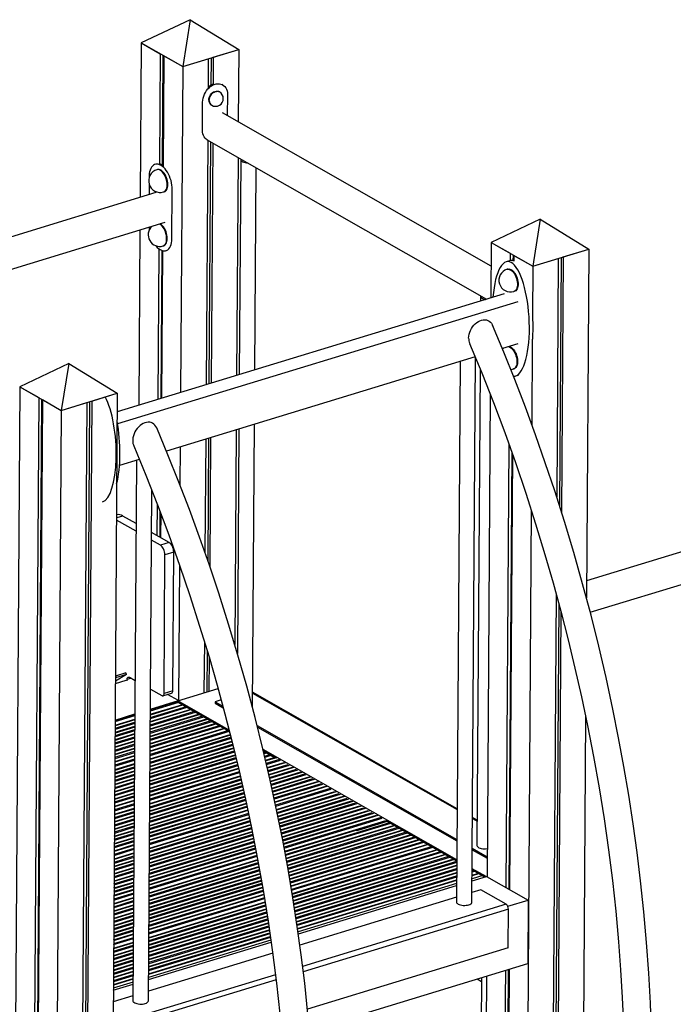
# Model space of a CAD drawing. Extents: x 645 to 24215, y 1090 to 12098.
# Drawn here: x 2880 to 3724, y 2876 to 4147 of the extents above; entities that cross this region are included whole.
import ezdxf

# ---------------------------------------------------------------- set-up
doc = ezdxf.new("R2010")
doc.units = 0
doc.header["$LTSCALE"] = 50
doc.layers.get('0').update_dxf_attribs({"linetype": 'CONTINUOUS'})

msp = doc.modelspace()

# ---------------------------------------------------------------- linework, layer by layer
at = {"color": 7, "linetype": 'CONTINUOUS', "ltscale": 50}
for p, q in [((3100.5, 4146.8), (3037.3, 4116.8)), ((3100.5, 4146.8), (3090.9, 4086.3)), ((3100.5, 4146.8), (3163.2, 4108.3)), ((3037.3, 4116.8), (3036, 3917.4)), ((3037.3, 4116.8), (3061.8, 4102.9)), ((3037.3, 4116.8), (3090.9, 4086.3)), ((3090.9, 4086.3), (3163.2, 4108.3)), ((3130.3, 4098.3), (3163.2, 4108.3)), ((3163.2, 4108.3), (3162.6, 4014.9)), ((3061.8, 4102.9), (3060.8, 3960)), ((3065.4, 4100.8), (3064.5, 3959.3)), ((3066.5, 4100.2), (3065.6, 3957.1)), ((3066.5, 4100.2), (3090.9, 4086.3)), ((3090.9, 4086.3), (3123.9, 4096.3)), ((3123.9, 4096.3), (3123.6, 4058.9)), ((3127.5, 4097.4), (3127.3, 4062.3)), ((3130.3, 4098.3), (3130.1, 4063.4)), ((3090.9, 4086.3), (3088.1, 3665.7)), ((3138.2, 4053.8), (3137.6, 4054.1)), ((3142.6, 4062.8), (3141.7, 4063.3)), ((3116.3, 4004.2), (3116.6, 4040.5)), ((3148.7, 4050.3), (3148.5, 4022.9)), ((3127.7, 4036.8), (3128.3, 4036.4)), ((3489.1, 3828.9), (3142.3, 4026.5)), ((3123.2, 3991.4), (3121.1, 3675.8)), ((3121.7, 3992.2), (3483.2, 3786.2)), ((3121.7, 3992.2), (3122.5, 3991.7)), ((3126.8, 3989.3), (3124.7, 3676.9)), ((3129.6, 3987.7), (3127.5, 3677.7)), ((3162.3, 3969.1), (3160.4, 3687.8)), ((3165.8, 3966.2), (3163.9, 3688.8)), ((3055.4, 3960.3), (3055.2, 3960.2)), ((3058.3, 3953.5), (3057.5, 3953.3)), ((3184, 3695), (3185.7, 3955.7)), ((3047.6, 3945.7), (3047.6, 3943.3)), ((3047.5, 3934.7), (3047.4, 3920.9)), ((3076.9, 3864.2), (3077.4, 3927.8)), ((3056.4, 3923.7), (2611.2, 3787.9)), ((3066.3, 3924.6), (3067.1, 3924.8)), ((3552.5, 3889.3), (3489.3, 3859.3)), ((3552.5, 3889.3), (3542.9, 3828.8)), ((3552.5, 3889.3), (3615.2, 3850.8)), ((2659, 3760.7), (3068.1, 3885.4)), ((3035.7, 3875.5), (3034.2, 3649.3)), ((3060.1, 3851.2), (3058.8, 3656.8)), ((3065.6, 3854.9), (3066.4, 3855.2)), ((3489.3, 3859.3), (3488.8, 3787.9)), ((3489.3, 3859.3), (3513.7, 3845.4)), ((3489.3, 3859.3), (3542.9, 3828.8)), ((3542.9, 3828.8), (3615.2, 3850.8)), ((3582.2, 3840.8), (3615.2, 3850.8)), ((3615.2, 3850.8), (3612.2, 3400.8)), ((3063.8, 3849.1), (3062.5, 3657.9)), ((3064.8, 3848.8), (3063.6, 3658.2)), ((3069.3, 3848.8), (3069.5, 3848.9)), ((3513.7, 3845.4), (3513.6, 3835.9)), ((3517.4, 3843.3), (3517.3, 3835.9)), ((3518.5, 3842.7), (3518.4, 3835.3)), ((3518.5, 3842.7), (3542.9, 3828.8)), ((3542.9, 3828.8), (3575.8, 3838.8)), ((3575.8, 3838.8), (3573.8, 3531.1)), ((3579.5, 3839.9), (3577.3, 3519.8)), ((3582.2, 3840.8), (3580, 3511.3)), ((3512.9, 3835.7), (3508.5, 3834.3)), ((3510.6, 3825.1), (3509.8, 3824.8)), ((3542.9, 3828.8), (3542.4, 3763.1)), ((3505.9, 3793.1), (3006.3, 3640.8)), ((3475.5, 3789.7), (3475.5, 3783.8)), ((3518.6, 3796.1), (3519.4, 3796.4)), ((3523.8, 3782.9), (3006.8, 3625.3)), ((3523.4, 3728.4), (3503.6, 3722.4)), ((3504.7, 3722.7), (3503.7, 3722)), ((3542.3, 3734.5), (3541.5, 3624.7)), ((3468.6, 3711.7), (3069.9, 3590.2)), ((3464.3, 3008.2), (3469, 3710.7)), ((2943.7, 3703.3), (2880.6, 3673.3)), ((2943.7, 3703.3), (2934.2, 3642.8)), ((2943.7, 3703.3), (3006.5, 3664.8)), ((3449, 3705.7), (3444.3, 3008.3)), ((3474.9, 3696.4), (3470.8, 3081.3)), ((3517.9, 3696.2), (3518.7, 3696.5)), ((3520.8, 3687.2), (3525.1, 3688.5)), ((2880.6, 3673.3), (2868.4, 1856.9)), ((2880.6, 3673.3), (2905, 3659.4)), ((2880.6, 3673.3), (2934.2, 3642.8)), ((2905, 3659.4), (2892.8, 1843)), ((2934.2, 3642.8), (3006.5, 3664.8)), ((2973.5, 3654.8), (3006.5, 3664.8)), ((3006.5, 3664.8), (2994.3, 1848.4)), ((3488, 3663.5), (3483.8, 3041.2)), ((2908.7, 3657.3), (2896.6, 1844.1)), ((2909.7, 3656.7), (2897.6, 1840.3)), ((2909.7, 3656.7), (2934.2, 3642.8)), ((2934.2, 3642.8), (2967.1, 3652.8)), ((2967.1, 3652.8), (2955, 1836.4)), ((2970.7, 3653.9), (2958.6, 1839.9)), ((2973.5, 3654.8), (2961.4, 1838.4)), ((2934.2, 3642.8), (2922, 1826.4)), ((3181.1, 3258.8), (3183.5, 3624.8)), ((3160, 3617.6), (3158.1, 3340.5)), ((3163.5, 3618.7), (3161.5, 3329.2)), ((3087.7, 3595.6), (3087.3, 3546.7)), ((3120.6, 3605.6), (3119.6, 3459.4)), ((3124.2, 3606.7), (3123.2, 3449.2)), ((3127, 3607.6), (3125.9, 3441.4)), ((3512, 3599), (3508.2, 3027.2)), ((3515.7, 3588.8), (3511.9, 3025.1)), ((3516.7, 3585.8), (3513, 3024.5)), ((3034.9, 3579.5), (3009.4, 3571.7)), ((3031.3, 3578.4), (3026.7, 2881)), ((3046.7, 2880.8), (3051, 3539.3)), ((3057.9, 3522), (3057.6, 3481.4)), ((3030.8, 3496.6), (3013.6, 3506.4)), ((3061.5, 3512.3), (3061.3, 3479.2)), ((3062.6, 3509.5), (3062.4, 3478.6)), ((3540.8, 3514.4), (3535.5, 2716.2)), ((3030.7, 3486.8), (3005.4, 3501.3)), ((3073.4, 3472.4), (3050.7, 3485.3)), ((3820.7, 3486.2), (3612.3, 3422.7)), ((3062.1, 3468.9), (3050.6, 3475.5)), ((3073.4, 3472.4), (3062.1, 3468.9)), ((3066.8, 3277.5), (3068, 3456.5)), ((3079.3, 3459.9), (3068, 3456.5)), ((3078.1, 3280.9), (3079.3, 3459.9)), ((3086.6, 3443.4), (3085.5, 3268.2)), ((3617.1, 3382.3), (3832.4, 3448)), ((3572.9, 3406.3), (3568.4, 2726.3)), ((3576.5, 3393.3), (3572, 2727.4)), ((3579.2, 3383.3), (3574.8, 2728.2)), ((3118.9, 3344.4), (3118.4, 3278.2)), ((3122.4, 3332.7), (3122.1, 3279.3)), ((3125.1, 3323.7), (3124.8, 3280.2)), ((3017.5, 3304), (3004, 3299.9)), ((3018.2, 3302.1), (3017.5, 3304)), ((3018.2, 3302.1), (3004, 3297.8)), ((3018.2, 3302.1), (3004, 3293.4)), ((3004, 3290.2), (3018.1, 3294.5)), ((3019.1, 3293.9), (3019.1, 3295.6)), ((3022.1, 3298.4), (3029.4, 3294.3)), ((3049.3, 3282.9), (3063.8, 3274.7)), ((3065.3, 3274.4), (3076.6, 3277.9)), ((3078.1, 3280.9), (3066.8, 3277.5)), ((3084.6, 3267.9), (3136.6, 3283.8)), ((3445.1, 3128.8), (3181.2, 3279.2)), ((3049.2, 3257.1), (3085.4, 3268.2)), ((3084.6, 3267), (3049.2, 3256.2)), ((3049.2, 3255.2), (3085.8, 3266.3)), ((3085.4, 3268.2), (3071.3, 3276.2)), ((3083.8, 3266.8), (3151.3, 3228.3)), ((3150.8, 3230.2), (3084.6, 3267.9)), ((3084.6, 3267), (3084.6, 3267.9)), ((3084.6, 3267), (3151.1, 3229.1)), ((3132.8, 3266.9), (3132.7, 3265.1)), ((3132.7, 3265.1), (3143.3, 3259.1)), ((3140.5, 3269.3), (3132.8, 3266.9)), ((3132.8, 3266.9), (3142.7, 3261.3)), ((3003.6, 3243.2), (3029.1, 3251)), ((3029.1, 3250.1), (3003.6, 3242.3)), ((3003.6, 3241.3), (3029.1, 3249.1)), ((3611.1, 3247.5), (3607.7, 2738.3)), ((3150.1, 3229.7), (3048.8, 3198.8)), ((3150.3, 3229.6), (3048.8, 3198.6)), ((3048.8, 3197.6), (3151.2, 3228.8)), ((3186.9, 3236.1), (3444.9, 3089.1)), ((3187.5, 3234), (3444.8, 3087.3)), ((3444.7, 3062.7), (3194.6, 3205.2)), ((3194.9, 3204.2), (3211.8, 3194.5)), ((3195, 3203.4), (3210.4, 3194.6)), ((3028.7, 3192.7), (3003.2, 3184.9)), ((3028.7, 3192.5), (3003.2, 3184.8)), ((3003.2, 3183.7), (3028.7, 3191.5)), ((3210.4, 3194.6), (3198, 3190.9)), ((3211.8, 3194.5), (3198.1, 3190.4)), ((3215.8, 3192.3), (3198.8, 3187.1)), ((3216, 3192.2), (3198.9, 3187)), ((3199.1, 3186), (3217.2, 3191.5)), ((3164, 3176.5), (3048.4, 3141.2)), ((3164, 3176.3), (3048.4, 3141.1)), ((3048.4, 3140), (3164.2, 3175.4)), ((3281.5, 3154.8), (3210.8, 3133.3)), ((3281.6, 3154.7), (3210.9, 3133.2)), ((3211.1, 3132.2), (3282.8, 3154.1)), ((3028.3, 3135.1), (3002.9, 3127.3)), ((3028.3, 3135), (3002.9, 3127.2)), ((3002.9, 3126.2), (3028.3, 3133.9)), ((3175.9, 3122.6), (3048, 3083.7)), ((3175.9, 3122.5), (3048, 3083.5)), ((3048, 3082.5), (3176.1, 3121.5)), ((3347.2, 3117.4), (3221.7, 3079.1)), ((3347.3, 3117.3), (3221.7, 3079)), ((3221.9, 3078), (3348.5, 3116.6)), ((3355.3, 3112.7), (3315.2, 3100.5)), ((3444.7, 3061.8), (3355.3, 3112.7)), ((3471, 3114), (3465, 3117.4)), ((3315.8, 3100.2), (3315.2, 3100.5)), ((3355.1, 3112.2), (3315.8, 3100.2)), ((3444.7, 3061.1), (3355.1, 3112.2)), ((3028, 3077.5), (3002.5, 3069.8)), ((3028, 3077.4), (3002.5, 3069.6)), ((3002.5, 3068.6), (3028, 3076.4)), ((3412.8, 3080), (3231.3, 3024.6)), ((3413, 3079.9), (3231.3, 3024.5)), ((3231.5, 3023.5), (3414.2, 3079.2)), ((3464.8, 3077.7), (3484, 3066.8)), ((3464.8, 3075.9), (3484, 3065)), ((3186.7, 3068.5), (3047.6, 3026.1)), ((3186.7, 3068.4), (3047.6, 3026)), ((3047.6, 3024.9), (3186.9, 3067.4)), ((3482.5, 3041.2), (3464.6, 3051.4)), ((3481.5, 3040.9), (3464.6, 3050.5)), ((3480.7, 3040.6), (3464.6, 3049.8)), ((3478.5, 3042.6), (3464.5, 3038.3)), ((3464.5, 3035.7), (3483.3, 3041.4)), ((3482.5, 3041.2), (3483.8, 3041.6)), ((3483.3, 3041.4), (3536.9, 3010.9)), ((3444.5, 3032.2), (3239.8, 2969.8)), ((3240.2, 2967.3), (3444.5, 3029.6)), ((3475.7, 3024.1), (3464.4, 3020.7)), ((3508.5, 3005.5), (3475.7, 3024.1)), ((3027.6, 3020), (3002.1, 3012.2)), ((3027.6, 3019.8), (3002.1, 3012.1)), ((3002.1, 3011), (3027.6, 3018.8)), ((3196.3, 3014), (3047.2, 2968.5)), ((3196.3, 3013.8), (3047.2, 2968.4)), ((3047.2, 2967.4), (3196.5, 3012.8)), ((3444.4, 3014.6), (3242.1, 2952.9)), ((3510.6, 3002.9), (3536.9, 3010.9)), ((3511.1, 2949.3), (3511.4, 2999.2)), ((3536.9, 3010.9), (3536.4, 2929.1)), ((3027.2, 2962.4), (3001.7, 2954.6)), ((3027.2, 2962.3), (3001.7, 2954.5)), ((3001.7, 2953.5), (3027.2, 2961.2)), ((3046.8, 2908.3), (3205, 2956.6)), ((3204.7, 2959.1), (3046.9, 2911)), ((3511.1, 2949.3), (3251.9, 2870.3)), ((3207.1, 2942.2), (3046.7, 2893.4)), ((3254.4, 2843.2), (3536.4, 2929.1)), ((3476.7, 2910.9), (3475.3, 2697.9)), ((3483, 2912.8), (3481.5, 2699.8)), ((3507.5, 2920.3), (3506.1, 2707.3)), ((3511.2, 2921.5), (3509.8, 2708.4)), ((3512.3, 2921.8), (3510.9, 2708.7)), ((3026.8, 2904.9), (3001.3, 2897.1)), ((3001.3, 2894.5), (3026.8, 2902.2)), ((3470.9, 2909.2), (3476.6, 2905.9)), ((3026.7, 2887.2), (3001.2, 2879.5))]:
    msp.add_line(p, q, dxfattribs=at)
at = {"color": 8, "linetype": 'CONTINUOUS', "ltscale": 50}
for p, q in [((3115.8, 4041), (3116.6, 4040.5)), ((3115.5, 4004.7), (3116.3, 4004.2)), ((3077.4, 3927.8), (3077.5, 3927.9)), ((3076.9, 3864.2), (3077.1, 3864.3)), ((3013.6, 3506.4), (3005.4, 3503.9)), ((3024.4, 3297.2), (3019.1, 3295.6)), ((3181.2, 3278), (3445.1, 3127.6)), ((3049, 3237.2), (3106.3, 3254.6)), ((3107.1, 3253.1), (3049, 3235.4)), ((3049.1, 3250.6), (3089.7, 3263)), ((3092.1, 3262.8), (3049.1, 3249.7)), ((3049.1, 3246.6), (3095.6, 3260.7)), ((3096.4, 3259.2), (3049.1, 3244.8)), ((3049.1, 3241.2), (3100.4, 3256.9)), ((3102.8, 3256.7), (3049.1, 3240.3)), ((3003.6, 3236.8), (3029.1, 3244.5)), ((3029.1, 3243.6), (3003.6, 3235.8)), ((3003.6, 3232.7), (3029.1, 3240.5)), ((3048.9, 3222.4), (3121.9, 3244.7)), ((3124.2, 3244.4), (3048.9, 3221.5)), ((3048.9, 3218.4), (3127.8, 3242.4)), ((3128.5, 3240.9), (3048.9, 3216.6)), ((3049, 3231.8), (3111.2, 3250.8)), ((3113.5, 3250.5), (3049, 3230.9)), ((3049, 3227.8), (3117.1, 3248.5)), ((3117.8, 3247), (3049, 3226)), ((3003.5, 3227.4), (3029, 3235.1)), ((3029, 3234.2), (3003.5, 3226.4)), ((3003.5, 3223.3), (3029, 3231.1)), ((3029, 3229.3), (3003.5, 3221.5)), ((3029, 3238.7), (3003.6, 3230.9)), ((3048.8, 3209), (3138.5, 3236.3)), ((3139.2, 3234.8), (3048.8, 3207.2)), ((3048.8, 3203.6), (3143.3, 3232.5)), ((3145.7, 3232.2), (3048.8, 3202.7)), ((3048.9, 3213), (3132.6, 3238.6)), ((3135, 3238.3), (3048.9, 3212.1)), ((3003.4, 3213.9), (3028.9, 3221.7)), ((3028.9, 3219.9), (3003.4, 3212.1)), ((3003.4, 3208.6), (3028.9, 3216.3)), ((3028.9, 3215.4), (3003.4, 3207.6)), ((3003.5, 3218), (3029, 3225.7)), ((3028.9, 3224.8), (3003.5, 3217)), ((3048.7, 3193.1), (3152.2, 3224.6)), ((3152.5, 3223.7), (3048.7, 3192.1)), ((3048.7, 3189), (3153.2, 3220.9)), ((3153.6, 3219.2), (3048.7, 3187.3)), ((3048.7, 3183.7), (3154.5, 3215.9)), ((3154.7, 3215), (3048.7, 3182.7)), ((3003.3, 3199.2), (3028.8, 3206.9)), ((3028.8, 3206), (3003.3, 3198.2)), ((3003.3, 3195.1), (3028.8, 3202.9)), ((3003.4, 3204.5), (3028.9, 3212.3)), ((3028.9, 3210.5), (3003.4, 3202.7)), ((3048.6, 3179.6), (3155.4, 3212.2)), ((3155.8, 3210.5), (3048.6, 3177.9)), ((3048.6, 3174.3), (3156.6, 3207.2)), ((3156.8, 3206.3), (3048.6, 3173.3)), ((3048.6, 3170.2), (3157.5, 3203.4)), ((3157.9, 3201.8), (3048.6, 3168.5)), ((3028.8, 3201.1), (3003.3, 3193.3)), ((3003.3, 3189.8), (3028.8, 3197.5)), ((3028.8, 3196.6), (3003.3, 3188.8)), ((3048.5, 3164.9), (3158.7, 3198.5)), ((3158.9, 3197.6), (3048.5, 3163.9)), ((3048.5, 3160.8), (3159.6, 3194.7)), ((3160, 3193.1), (3048.5, 3159.1)), ((3048.5, 3155.5), (3160.8, 3189.7)), ((3161, 3188.8), (3048.5, 3154.5)), ((3195.7, 3200.4), (3198.3, 3201.1)), ((3200.6, 3200.9), (3196, 3199.5)), ((3196.6, 3196.6), (3204.2, 3198.9)), ((3204.9, 3197.4), (3197, 3195)), ((3197.8, 3191.6), (3209, 3195)), ((3211.4, 3194.8), (3198, 3190.7)), ((3003.1, 3169.8), (3028.6, 3177.6)), ((3028.6, 3176.6), (3003.1, 3168.8)), ((3003.2, 3179.2), (3028.7, 3187)), ((3028.7, 3186), (3003.2, 3178.2)), ((3003.2, 3175.1), (3028.7, 3182.9)), ((3028.7, 3181.1), (3003.2, 3173.4)), ((3162.1, 3184.3), (3048.4, 3149.7)), ((3048.4, 3146.1), (3162.9, 3181)), ((3163.1, 3180.1), (3048.4, 3145.1)), ((3048.5, 3151.4), (3161.7, 3185.9)), ((3200.1, 3181.8), (3221.9, 3188.4)), ((3223.4, 3187.9), (3200.3, 3180.9)), ((3201, 3178), (3227, 3185.9)), ((3228.5, 3184.6), (3201.3, 3176.4)), ((3202.1, 3173), (3232.6, 3182.3)), ((3234.1, 3181.8), (3202.3, 3172.1)), ((3203, 3169.2), (3237.7, 3179.8)), ((3239.2, 3178.5), (3203.4, 3167.6)), ((3204.1, 3164.2), (3243.3, 3176.2)), ((3003.1, 3165.7), (3028.6, 3173.5)), ((3028.6, 3171.8), (3003.1, 3164)), ((3003.1, 3160.4), (3028.6, 3168.2)), ((3028.6, 3167.2), (3003.1, 3159.4)), ((3003.1, 3156.3), (3028.5, 3164.1)), ((3165.4, 3170.2), (3048.3, 3134.5)), ((3048.3, 3131.4), (3166.1, 3167.3)), ((3166.4, 3165.7), (3048.3, 3129.7)), ((3048.4, 3135.5), (3165.2, 3171.1)), ((3244.9, 3175.7), (3204.3, 3163.3)), ((3205, 3160.4), (3248.4, 3173.7)), ((3249.9, 3172.4), (3205.3, 3158.8)), ((3206, 3155.4), (3254, 3170.1)), ((3255.6, 3169.6), (3206.2, 3154.5)), ((3206.9, 3151.6), (3259.1, 3167.6)), ((3260.7, 3166.3), (3207.2, 3150)), ((3207.9, 3146.6), (3264.8, 3164)), ((3266.3, 3163.5), (3208.1, 3145.7)), ((3028.5, 3162.4), (3003, 3154.6)), ((3003, 3151), (3028.5, 3158.8)), ((3028.5, 3157.8), (3003, 3150)), ((3003, 3146.9), (3028.5, 3154.7)), ((3028.5, 3153), (3003, 3145.2)), ((3048.2, 3116.7), (3169.2, 3153.6)), ((3169.4, 3152.7), (3048.2, 3115.8)), ((3048.3, 3126.1), (3167.2, 3162.4)), ((3167.4, 3161.5), (3048.3, 3125.1)), ((3048.3, 3122), (3168, 3158.6)), ((3168.4, 3156.9), (3048.3, 3120.3)), ((3208.8, 3142.8), (3269.9, 3161.5)), ((3271.4, 3160.2), (3209.1, 3141.2)), ((3209.8, 3137.8), (3275.5, 3157.9)), ((3277, 3157.4), (3210, 3136.9)), ((3212, 3127.9), (3287.5, 3151)), ((3002.9, 3137.5), (3028.4, 3145.3)), ((3028.4, 3143.6), (3002.9, 3135.8)), ((3002.9, 3132.2), (3028.4, 3140)), ((3028.4, 3139), (3002.9, 3131.2)), ((3003, 3141.6), (3028.4, 3149.4)), ((3028.4, 3148.4), (3003, 3140.6)), ((3048.1, 3103.2), (3172, 3141)), ((3172.3, 3139.4), (3048.1, 3101.5)), ((3048.2, 3112.6), (3170, 3149.8)), ((3170.4, 3148.2), (3048.2, 3110.9)), ((3048.2, 3107.3), (3171.1, 3144.8)), ((3171.3, 3143.9), (3048.2, 3106.4)), ((3289.1, 3150.5), (3212.2, 3127.1)), ((3212.8, 3124.1), (3292.6, 3148.5)), ((3294.2, 3147.2), (3213.1, 3122.5)), ((3213.8, 3119.1), (3298.3, 3144.9)), ((3299.8, 3144.4), (3214, 3118.2)), ((3214.6, 3115.3), (3303.4, 3142.4)), ((3304.9, 3141.1), (3214.9, 3113.7)), ((3215.6, 3110.3), (3309, 3138.8)), ((3310.5, 3138.3), (3215.7, 3109.4)), ((3002.8, 3121.6), (3028.3, 3129.4)), ((3028.3, 3128.4), (3002.8, 3120.7)), ((3002.8, 3117.6), (3028.3, 3125.3)), ((3048, 3088.5), (3174.9, 3127.2)), ((3175.1, 3126.3), (3048, 3087.6)), ((3048.1, 3097.9), (3173.1, 3136)), ((3173.2, 3135.1), (3048.1, 3097)), ((3048.1, 3093.8), (3173.9, 3132.2)), ((3174.2, 3130.6), (3048.1, 3092.1)), ((3216.3, 3106.5), (3314.1, 3136.3)), ((3315.6, 3135), (3216.7, 3104.8)), ((3217.3, 3101.4), (3319.7, 3132.7)), ((3321.3, 3132.2), (3217.5, 3100.5)), ((3218.1, 3097.6), (3324.8, 3130.1)), ((3326.3, 3128.9), (3218.4, 3096)), ((3219.1, 3092.6), (3330.4, 3126.5)), ((3332, 3126.1), (3219.3, 3091.7)), ((3002.7, 3108.2), (3028.2, 3115.9)), ((3028.2, 3114.2), (3002.7, 3106.4)), ((3028.3, 3123.6), (3002.8, 3115.8)), ((3002.8, 3112.2), (3028.2, 3120)), ((3028.2, 3119), (3002.8, 3111.3)), ((3047.9, 3073.9), (3177.8, 3113.5)), ((3048, 3077.9), (3177, 3117.3)), ((3177.2, 3116.4), (3048, 3077)), ((3219.9, 3088.8), (3335.5, 3124)), ((3337.1, 3122.8), (3220.2, 3087.1)), ((3220.8, 3083.7), (3341.2, 3120.4)), ((3342.7, 3119.9), (3221, 3082.8)), ((3222.7, 3073.8), (3353.2, 3113.6)), ((3354.8, 3113.1), (3222.8, 3072.8)), ((3465, 3116.2), (3471, 3112.8)), ((3002.6, 3093.4), (3028.1, 3101.2)), ((3028.1, 3100.2), (3002.6, 3092.5)), ((3002.7, 3102.8), (3028.2, 3110.6)), ((3028.2, 3109.6), (3002.7, 3101.9)), ((3002.7, 3098.8), (3028.2, 3106.5)), ((3028.1, 3104.8), (3002.7, 3097)), ((3178.1, 3111.8), (3047.9, 3072.1)), ((3047.9, 3068.5), (3178.8, 3108.5)), ((3179, 3107.6), (3047.9, 3067.6)), ((3047.9, 3064.5), (3179.7, 3104.6)), ((3180, 3103), (3047.9, 3062.7)), ((3223.4, 3069.9), (3358.3, 3111.1)), ((3359, 3109.5), (3223.7, 3068.3)), ((3224.3, 3064.9), (3363.1, 3107.2)), ((3365.5, 3107), (3224.5, 3064)), ((3225, 3061), (3369, 3104.9)), ((3369.8, 3103.4), (3225.3, 3059.4)), ((3225.9, 3056), (3373.9, 3101.1)), ((3376.2, 3100.9), (3226.1, 3055.1)), ((3002.5, 3080), (3028, 3087.7)), ((3002.6, 3089.4), (3028.1, 3097.1)), ((3028.1, 3095.4), (3002.6, 3087.6)), ((3002.6, 3084), (3028.1, 3091.8)), ((3028.1, 3090.8), (3002.6, 3083.1)), ((3047.8, 3059.1), (3180.6, 3099.6)), ((3180.8, 3098.7), (3047.8, 3058.2)), ((3047.8, 3055.1), (3181.4, 3095.8)), ((3181.7, 3094.2), (3047.8, 3053.3)), ((3047.8, 3049.7), (3182.4, 3090.8)), ((3182.5, 3089.9), (3047.8, 3048.8)), ((3226.6, 3052.2), (3379.8, 3098.8)), ((3380.5, 3097.3), (3226.9, 3050.5)), ((3227.5, 3047.1), (3384.6, 3095)), ((3386.9, 3094.7), (3227.7, 3046.2)), ((3228.2, 3043.2), (3390.5, 3092.7)), ((3391.2, 3091.2), (3228.5, 3041.6)), ((3229, 3038.2), (3395.3, 3088.9)), ((3397.7, 3088.6), (3229.2, 3037.3)), ((3028, 3086), (3002.5, 3078.2)), ((3002.5, 3074.6), (3028, 3082.4)), ((3028, 3081.4), (3002.5, 3073.7)), ((3183.4, 3085.3), (3047.7, 3043.9)), ((3047.7, 3040.4), (3184.1, 3081.9)), ((3184.3, 3081), (3047.7, 3039.4)), ((3047.7, 3036.3), (3184.8, 3078.1)), ((3185.1, 3076.4), (3047.7, 3034.5)), ((3047.8, 3045.7), (3183.1, 3086.9)), ((3229.7, 3034.3), (3401.2, 3086.6)), ((3401.9, 3085.1), (3230, 3032.7)), ((3230.5, 3029.3), (3406, 3082.8)), ((3408.4, 3082.5), (3230.7, 3028.4)), ((3232.2, 3019.2), (3418.1, 3075.9)), ((3420.4, 3075.7), (3232.4, 3018.3)), ((3002.4, 3064.1), (3027.9, 3071.8)), ((3027.9, 3070.9), (3002.4, 3063.1)), ((3002.4, 3060), (3027.9, 3067.8)), ((3027.9, 3066), (3002.4, 3058.3)), ((3002.4, 3054.7), (3027.9, 3062.4)), ((3186, 3072.2), (3047.6, 3030)), ((3047.6, 3020.4), (3187.7, 3063.1)), ((3187.9, 3062.2), (3047.6, 3019.4)), ((3047.7, 3031), (3185.8, 3073.1)), ((3232.9, 3015.4), (3424, 3073.6)), ((3424.7, 3072.1), (3233.2, 3013.7)), ((3233.7, 3010.3), (3428.8, 3069.8)), ((3431.2, 3069.5), (3233.8, 3009.4)), ((3234.3, 3006.4), (3434.7, 3067.5)), ((3435.4, 3066), (3234.5, 3004.8)), ((3235.1, 3001.3), (3439.5, 3063.7)), ((3441.9, 3063.4), (3235.2, 3000.4)), ((3027.8, 3056.6), (3002.3, 3048.9)), ((3002.3, 3045.3), (3027.8, 3053)), ((3027.8, 3052.1), (3002.3, 3044.3)), ((3027.9, 3061.5), (3002.4, 3053.7)), ((3002.4, 3050.6), (3027.8, 3058.4)), ((3188.7, 3057.6), (3047.5, 3014.6)), ((3047.5, 3011), (3189.3, 3054.2)), ((3189.5, 3053.3), (3047.5, 3010)), ((3047.5, 3006.9), (3190, 3050.4)), ((3047.6, 3016.3), (3188.4, 3059.3)), ((3235.7, 2997.5), (3444.7, 3061.2)), ((3444.7, 3059.4), (3235.9, 2995.8)), ((3236.4, 2992.4), (3444.6, 3055.9)), ((3444.6, 3054.9), (3236.6, 2991.5)), ((3237, 2988.5), (3444.6, 3051.8)), ((3444.6, 3050), (3237.3, 2986.8)), ((3464.6, 3048.5), (3466.9, 3049.2)), ((3027.7, 3042.7), (3002.2, 3034.9)), ((3002.2, 3031.8), (3027.7, 3039.6)), ((3027.7, 3037.8), (3002.2, 3030.1)), ((3002.3, 3041.2), (3027.8, 3049)), ((3027.8, 3047.2), (3002.3, 3039.5)), ((3002.3, 3035.9), (3027.7, 3043.6)), ((3047.4, 2997.5), (3191.6, 3041.5)), ((3191.9, 3039.8), (3047.4, 2995.8)), ((3047.4, 2992.2), (3192.5, 3036.4)), ((3190.3, 3048.7), (3047.5, 3005.2)), ((3047.5, 3001.6), (3190.9, 3045.3)), ((3191, 3044.4), (3047.5, 3000.6)), ((3237.8, 2983.4), (3444.6, 3046.5)), ((3444.6, 3045.5), (3238, 2982.5)), ((3238.4, 2979.5), (3444.5, 3042.4)), ((3444.5, 3040.6), (3238.7, 2977.9)), ((3239.2, 2974.4), (3444.5, 3037.1)), ((3474, 3045.1), (3464.5, 3042.2)), ((3467.6, 3047.7), (3464.6, 3046.8)), ((3464.6, 3043.2), (3471.7, 3045.3)), ((3002.1, 3017.1), (3027.6, 3024.8)), ((3027.6, 3023.9), (3002.1, 3016.1)), ((3002.2, 3026.5), (3027.7, 3034.2)), ((3027.7, 3033.3), (3002.2, 3025.5)), ((3002.2, 3022.4), (3027.6, 3030.2)), ((3027.6, 3028.4), (3002.2, 3020.7)), ((3047.3, 2982.8), (3194, 3027.5)), ((3194.2, 3026.6), (3047.3, 2981.8)), ((3047.3, 2978.7), (3194.7, 3023.7)), ((3192.6, 3035.5), (3047.4, 2991.2)), ((3047.4, 2988.1), (3193.1, 3032.6)), ((3193.4, 3030.9), (3047.4, 2986.4)), ((3444.5, 3036.1), (3239.3, 2973.5)), ((3027.5, 3013.3), (3002, 3005.5)), ((3002.1, 3006.5), (3027.5, 3014.3)), ((3195, 3022), (3047.3, 2977)), ((3047.3, 2973.4), (3195.5, 3018.6)), ((3195.7, 3017.7), (3047.3, 2972.4)), ((3002, 3002.4), (3027.5, 3010.2)), ((3027.5, 3008.5), (3002, 3000.7)), ((3002, 2997.1), (3027.5, 3004.9)), ((3027.5, 3003.9), (3002, 2996.1)), ((3002, 2993), (3027.5, 3000.8)), ((3027.4, 2999.1), (3002, 2991.3)), ((3047.1, 2953.4), (3198.6, 2999.6)), ((3198.7, 2998.7), (3047.1, 2952.5)), ((3047.2, 2962.8), (3197.2, 3008.5)), ((3197.3, 3007.6), (3047.2, 2961.9)), ((3047.2, 2958.7), (3197.8, 3004.7)), ((3198, 3003), (3047.2, 2957)), ((3508.5, 3005.5), (3245.7, 2925.4)), ((3511.4, 2999.2), (3246.6, 2918.5)), ((3001.9, 2987.7), (3027.4, 2995.5)), ((3027.4, 2994.5), (3001.9, 2986.7)), ((3001.9, 2983.6), (3027.4, 2991.4)), ((3027.4, 2989.7), (3001.9, 2981.9)), ((3001.9, 2978.3), (3027.4, 2986.1)), ((3047, 2940), (3200.6, 2986.8)), ((3047.1, 2949.3), (3199.2, 2995.7)), ((3199.5, 2994.1), (3047.1, 2947.6)), ((3047.1, 2944), (3200, 2990.7)), ((3200.2, 2989.7), (3047.1, 2943.1)), ((3001.8, 2974.2), (3027.3, 2982)), ((3027.3, 2980.3), (3001.8, 2972.5)), ((3001.8, 2968.9), (3027.3, 2976.7)), ((3027.3, 2975.7), (3001.8, 2967.9)), ((3027.3, 2985.1), (3001.9, 2977.3)), ((3200.9, 2985.1), (3047, 2938.2)), ((3047, 2934.6), (3201.4, 2981.7)), ((3201.6, 2980.8), (3047, 2933.7)), ((3047, 2930.6), (3202, 2977.8)), ((3202.2, 2976.1), (3047, 2928.8)), ((3001.7, 2959.5), (3027.2, 2967.3)), ((3027.2, 2966.3), (3001.7, 2958.5)), ((3001.8, 2964.8), (3027.3, 2972.6)), ((3027.3, 2970.9), (3001.8, 2963.1)), ((3046.9, 2925.2), (3202.7, 2972.7)), ((3202.9, 2971.8), (3046.9, 2924.3)), ((3046.9, 2921.2), (3203.3, 2968.8)), ((3203.5, 2967.2), (3046.9, 2919.4)), ((3046.9, 2915.8), (3204, 2963.7)), ((3204.1, 2962.8), (3046.9, 2914.9)), ((3001.6, 2944.9), (3027.1, 2952.6)), ((3027.1, 2950.9), (3001.6, 2943.1)), ((3001.7, 2948.9), (3027.2, 2956.7)), ((3027.2, 2955.7), (3001.7, 2948)), ((3001.5, 2930.1), (3027, 2937.9)), ((3027, 2937), (3001.5, 2929.2)), ((3001.6, 2939.5), (3027.1, 2947.3)), ((3027.1, 2946.3), (3001.6, 2938.6)), ((3001.6, 2935.5), (3027.1, 2943.2)), ((3027.1, 2941.5), (3001.6, 2933.7)), ((3026.9, 2922.7), (3001.4, 2914.9)), ((3001.5, 2926.1), (3027, 2933.8)), ((3027, 2932.1), (3001.5, 2924.3)), ((3001.5, 2920.7), (3027, 2928.5)), ((3027, 2927.6), (3001.5, 2919.8)), ((3001.5, 2916.7), (3026.9, 2924.4)), ((3001.4, 2911.3), (3026.9, 2919.1)), ((3026.9, 2918.2), (3001.4, 2910.4)), ((3001.4, 2907.3), (3026.9, 2915)), ((3026.9, 2913.3), (3001.4, 2905.5)), ((3001.4, 2901.9), (3026.8, 2909.7)), ((3210.6, 2914.6), (3026.6, 2858.5)), ((3026.8, 2908.8), (3001.4, 2901)), ((3211.4, 2907.8), (3029.5, 2852.3))]:
    msp.add_line(p, q, dxfattribs=at)
at = {"color": 7, "linetype": 'CONTINUOUS', "ltscale": 50, "flags": 128}
for points in [[(3116.6, 4040.5), (3116.8, 4043.1), (3117.2, 4045.6), (3118, 4048.2), (3119, 4050.7), (3120.3, 4053.1), (3121.8, 4055.4), (3123.5, 4057.5), (3125.4, 4059.3), (3127.4, 4060.9), (3129.5, 4062.2), (3131.7, 4063.2), (3133.9, 4063.9), (3136, 4064.2), (3138.2, 4064.2), (3140.2, 4063.8), (3142, 4063.1), (3143.7, 4062.1), (3145.2, 4060.7), (3146.4, 4059.1), (3147.4, 4057.2), (3148.2, 4055.1), (3148.6, 4052.8), (3148.7, 4050.3)], [(3124.6, 4043), (3124.8, 4044.8), (3125.2, 4046.5), (3125.9, 4048.3), (3126.9, 4049.9), (3128, 4051.4), (3129.4, 4052.7), (3130.8, 4053.7), (3132.3, 4054.4), (3133.9, 4054.8), (3135.3, 4054.8), (3136.7, 4054.5), (3137.6, 4054.1)], [(3122.5, 3991.7), (3121.4, 3992.5), (3119.9, 3993.8), (3118.6, 3995.5), (3117.6, 3997.4), (3116.9, 3999.5), (3116.5, 4001.8), (3116.3, 4004.2)], [(3165.9, 3967), (3165.8, 3966.3), (3165.9, 3965.5), (3166.4, 3964.8), (3167.2, 3964.1), (3168.3, 3963.4), (3169.7, 3962.9), (3171.4, 3962.4), (3173.1, 3962.1), (3174.7, 3962)], [(3077.4, 3927.8), (3077.3, 3930.6), (3077, 3933.4), (3076.5, 3936.3), (3075.8, 3939.2), (3074.9, 3942), (3073.8, 3944.8), (3072.6, 3947.4), (3071.2, 3949.9), (3069.7, 3952.2), (3068.1, 3954.3), (3066.4, 3956.1), (3064.7, 3957.6), (3062.9, 3958.8), (3061.1, 3959.7), (3059.4, 3960.3), (3057.7, 3960.5), (3056, 3960.4), (3054.5, 3960), (3053, 3959.2), (3051.7, 3958), (3050.6, 3956.6), (3049.6, 3954.9), (3048.8, 3952.9), (3048.2, 3950.7), (3047.8, 3948.3), (3047.6, 3945.7)], [(3071.7, 3934.1), (3071.6, 3936.2), (3071.3, 3938.4), (3070.8, 3940.6), (3070.1, 3942.8), (3069.2, 3944.9), (3068.2, 3946.9), (3067.1, 3948.7), (3065.8, 3950.3), (3064.5, 3951.6), (3063.2, 3952.6), (3061.8, 3953.3), (3060.4, 3953.6), (3059.1, 3953.7), (3058.3, 3953.5)], [(3067.1, 3924.8), (3068.1, 3925.2), (3069.1, 3926), (3070, 3927.1), (3070.7, 3928.5), (3071.2, 3930.2), (3071.5, 3932), (3071.7, 3934.1)], [(3047.2, 3879), (3047.4, 3876.4), (3047.6, 3875.4)], [(3071, 3864.5), (3070.9, 3866.6), (3070.6, 3868.8), (3070.1, 3871), (3069.4, 3873.2), (3068.6, 3875.3), (3067.6, 3877.3), (3066.4, 3879.1), (3065.2, 3880.6), (3063.9, 3881.9), (3062.5, 3883), (3061.6, 3883.4)], [(3056, 3855.3), (3056.3, 3854.9), (3058, 3853), (3059.8, 3851.5), (3061.6, 3850.2), (3063.4, 3849.3), (3065.2, 3848.7), (3067, 3848.5), (3068.6, 3848.6), (3070.2, 3849.2), (3071.7, 3850), (3073, 3851.2), (3074.1, 3852.7), (3075.1, 3854.6), (3075.9, 3856.7), (3076.4, 3859), (3076.8, 3861.5), (3076.9, 3864.2)], [(3066.4, 3855.2), (3067.4, 3855.6), (3068.4, 3856.4), (3069.3, 3857.5), (3070, 3858.9), (3070.6, 3860.6), (3070.9, 3862.4), (3071, 3864.5)], [(3510.6, 3825.1), (3510.8, 3825.1), (3512.1, 3825.3), (3513.4, 3825.1), (3514.7, 3824.5), (3516.1, 3823.7), (3517.4, 3822.5), (3518.7, 3821.1), (3519.9, 3819.4), (3521, 3817.5), (3521.9, 3815.5), (3522.7, 3813.3), (3523.3, 3811.1), (3523.7, 3808.9), (3523.9, 3806.7), (3523.9, 3804.6), (3523.7, 3802.7), (3523.2, 3800.9), (3522.6, 3799.4), (3521.8, 3798.1), (3520.9, 3797.2), (3519.8, 3796.5), (3519.4, 3796.4)], [(3475.7, 3790.5), (3475.5, 3789.8), (3475.7, 3789), (3476.1, 3788.3), (3477, 3787.5), (3478.1, 3786.9), (3479.5, 3786.4), (3481.1, 3785.9), (3481.9, 3785.8)], [(3460.1, 3736), (3460.3, 3738.5), (3460.7, 3741), (3461.5, 3743.5), (3462.4, 3745.9), (3463.7, 3748.3), (3465.1, 3750.6), (3466.8, 3752.6), (3468.6, 3754.5), (3470.5, 3756.1), (3472.6, 3757.4), (3474.7, 3758.5), (3476.9, 3759.2), (3479, 3759.6), (3481.1, 3759.7), (3483.1, 3759.4), (3484.9, 3758.8), (3486.7, 3757.9), (3488.2, 3756.7), (3489.5, 3755.2), (3490.6, 3753.5), (3491, 3752.6)], [(3696.1, 2838.9), (3694.8, 2877.7), (3692.7, 2916.8), (3689.9, 2956.2), (3686.4, 2995.8), (3682.1, 3035.7), (3677.6, 3072.4), (3672.5, 3109.2), (3666.9, 3146.2), (3660.6, 3183.2), (3653.7, 3220.3), (3646.3, 3257.4), (3637.6, 3297.9), (3628.1, 3338.4), (3618.1, 3378.7), (3607.3, 3419), (3595.9, 3459.2), (3583.9, 3499.2), (3571.3, 3538.9), (3559.1, 3575.2), (3546.5, 3611.2), (3533.3, 3647), (3519.7, 3682.5), (3505.6, 3717.7), (3491, 3752.6)], [(3461.4, 3729.2), (3477, 3691.3), (3492.1, 3652.9), (3506.6, 3614.2), (3520.5, 3575.3), (3533.8, 3536), (3546.5, 3496.5), (3558.6, 3456.8), (3569.1, 3420.3), (3579.1, 3383.6), (3588.5, 3346.8), (3597.4, 3310), (3605.8, 3273.2), (3613.5, 3236.3), (3621.3, 3196.1), (3628.5, 3155.9), (3634.9, 3115.8), (3640.6, 3075.9), (3645.7, 3036.1), (3650, 2996.4), (3653.6, 2957), (3656.3, 2921.1), (3658.4, 2885.4), (3659.9, 2850)], [(3512.7, 3725.2), (3512.7, 3725.2), (3514.1, 3724.6), (3515.4, 3723.8), (3516.8, 3722.6), (3518.1, 3721.2), (3519.3, 3719.5), (3520.3, 3717.6), (3521.3, 3715.6), (3522, 3713.4), (3522.6, 3711.2), (3523, 3709), (3523.2, 3706.8), (3523.2, 3704.7), (3523, 3702.8), (3522.6, 3701), (3522, 3699.5), (3521.2, 3698.2), (3520.2, 3697.3), (3519.1, 3696.6), (3518.7, 3696.5)], [(3514.4, 3695.6), (3515.6, 3695.7), (3517.9, 3696.2)], [(3057.3, 3620.3), (3056.3, 3622.1), (3055.1, 3623.8), (3053.7, 3625.1), (3052.1, 3626.2), (3050.3, 3626.9), (3048.4, 3627.4), (3046.3, 3627.5), (3044.2, 3627.2), (3042, 3626.7), (3039.9, 3625.8), (3037.8, 3624.6), (3035.8, 3623.1), (3033.9, 3621.3), (3032.2, 3619.4), (3030.6, 3617.2), (3029.3, 3614.9), (3028.2, 3612.5), (3027.3, 3610), (3026.7, 3607.5), (3026.4, 3605), (3026.4, 3602.6), (3026.7, 3600.2), (3027.3, 3598.1), (3027.7, 3596.9)], [(3252.6, 2863.6), (3248.4, 2903.5), (3243.9, 2940.2), (3238.8, 2977), (3233.1, 3014), (3226.9, 3051), (3220, 3088.1), (3212.6, 3125.2), (3203.8, 3165.7), (3194.4, 3206.1), (3184.3, 3246.5), (3173.6, 3286.8), (3162.2, 3326.9), (3150.2, 3366.9), (3137.5, 3406.7), (3125.4, 3443), (3112.7, 3479), (3099.6, 3514.8), (3086, 3550.3), (3071.8, 3585.5), (3057.3, 3620.4)], [(3027.7, 3597), (3043.3, 3559), (3058.4, 3520.7), (3072.9, 3482), (3086.8, 3443), (3100.1, 3403.8), (3112.8, 3364.3), (3124.9, 3324.6), (3135.4, 3288), (3145.4, 3251.4), (3154.8, 3214.6), (3163.7, 3177.8), (3172, 3140.9), (3179.8, 3104.1), (3187.6, 3063.8), (3194.7, 3023.7), (3201.2, 2983.6), (3206.9, 2943.6), (3211.9, 2903.8), (3216.3, 2864.2)], [(3068, 3456.5), (3067.9, 3458.3), (3067.6, 3460.2), (3067.1, 3462.1), (3066.3, 3463.9), (3065.4, 3465.5), (3064.4, 3466.9), (3063.3, 3468.1), (3062.1, 3468.9)], [(3079.3, 3459.9), (3079.2, 3461.7), (3078.9, 3463.6), (3078.3, 3465.5), (3077.6, 3467.3), (3076.7, 3468.9), (3075.7, 3470.4), (3074.5, 3471.5), (3073.4, 3472.4)], [(3019.1, 3295.6), (3019.2, 3296.4), (3019.4, 3297.2), (3019.7, 3297.8), (3020, 3298.3), (3020.5, 3298.6), (3021, 3298.7), (3021.6, 3298.7), (3022.1, 3298.4)], [(3063.8, 3274.7), (3064.4, 3274.4), (3065, 3274.4), (3065.5, 3274.5), (3066, 3274.8), (3066.3, 3275.3), (3066.6, 3275.9), (3066.8, 3276.7), (3066.8, 3277.5)], [(3470.8, 3081.3), (3470.9, 3080.6), (3471.4, 3079.9), (3472.2, 3079.2), (3473.4, 3078.5), (3474.8, 3078), (3476.4, 3077.5), (3478.2, 3077.2), (3480, 3077.1), (3481.9, 3077.1), (3483.8, 3077.3), (3484.1, 3077.3)], [(3444.3, 3008.3), (3444.4, 3007.8), (3444.8, 3007), (3445.5, 3006.3), (3446.6, 3005.6), (3447.9, 3005.1), (3449.5, 3004.6), (3451.2, 3004.3), (3453.1, 3004.1), (3455, 3004.1), (3456.9, 3004.2), (3458.6, 3004.4), (3460.3, 3004.8)], [(3460.3, 3004.8), (3461.7, 3005.4), (3462.8, 3006), (3463.7, 3006.7), (3464.2, 3007.5), (3464.3, 3008.2)], [(3026.7, 2881), (3026.7, 2880.5), (3027.1, 2879.7), (3027.9, 2879), (3028.9, 2878.3), (3030.3, 2877.7), (3031.8, 2877.3), (3033.6, 2876.9), (3035.4, 2876.8), (3037.3, 2876.7), (3039.2, 2876.8), (3041, 2877.1), (3042.6, 2877.5)], [(3042.6, 2877.5), (3044, 2878), (3045.2, 2878.7), (3046, 2879.4), (3046.5, 2880.1), (3046.7, 2880.8)]]:
    msp.add_lwpolyline(points, dxfattribs=at)
at = {"color": 8, "linetype": 'CONTINUOUS', "ltscale": 50, "flags": 128}
for points in [[(3125.2, 4042.7), (3125.4, 4044.4), (3125.8, 4046.2), (3126.5, 4047.9), (3127.5, 4049.6), (3128.6, 4051.1), (3130, 4052.3), (3131.4, 4053.3), (3132.9, 4054.1), (3134.5, 4054.4), (3135.9, 4054.5), (3137.3, 4054.2), (3138.2, 4053.8)], [(3070.9, 3933.8), (3070.8, 3936), (3070.5, 3938.2), (3070, 3940.4), (3069.3, 3942.6), (3068.4, 3944.7), (3067.4, 3946.7), (3066.3, 3948.4), (3065, 3950), (3063.7, 3951.3), (3062.3, 3952.3), (3061, 3953), (3059.6, 3953.4), (3058.3, 3953.4), (3057.5, 3953.3)], [(3066.3, 3924.6), (3067.3, 3925), (3068.3, 3925.8), (3069.2, 3926.9), (3069.9, 3928.3), (3070.4, 3929.9), (3070.7, 3931.8), (3070.9, 3933.8)], [(3070.2, 3864.2), (3070.1, 3866.3), (3069.8, 3868.6), (3069.3, 3870.8), (3068.6, 3873), (3067.8, 3875.1), (3066.8, 3877), (3065.6, 3878.8), (3064.4, 3880.4), (3063.1, 3881.7), (3061.7, 3882.7), (3060.9, 3883.2)], [(3065.6, 3854.9), (3066.6, 3855.4), (3067.6, 3856.2), (3068.5, 3857.3), (3069.2, 3858.7), (3069.8, 3860.3), (3070.1, 3862.2), (3070.2, 3864.2)], [(3509.8, 3824.8), (3510, 3824.9), (3511.2, 3825), (3512.6, 3824.8), (3513.9, 3824.3), (3515.3, 3823.4), (3516.6, 3822.3), (3517.9, 3820.8), (3519.1, 3819.1), (3520.2, 3817.3), (3521.1, 3815.2), (3521.9, 3813.1), (3522.5, 3810.8), (3522.9, 3808.6), (3523.1, 3806.4), (3523.1, 3804.4), (3522.9, 3802.4), (3522.4, 3800.7), (3521.8, 3799.1), (3521, 3797.9), (3520.1, 3796.9), (3519, 3796.3), (3518.6, 3796.1)], [(3511.9, 3724.9), (3511.9, 3724.9), (3513.3, 3724.4), (3514.6, 3723.5), (3516, 3722.4), (3517.3, 3720.9), (3518.5, 3719.2), (3519.5, 3717.4), (3520.5, 3715.3), (3521.2, 3713.2), (3521.8, 3710.9), (3522.2, 3708.7), (3522.4, 3706.5), (3522.4, 3704.5), (3522.2, 3702.5), (3521.8, 3700.8), (3521.2, 3699.2), (3520.4, 3698), (3519.4, 3697), (3518.3, 3696.4), (3517.9, 3696.2)]]:
    msp.add_lwpolyline(points, dxfattribs=at)
at = {"color": 7, "linetype": 'CONTINUOUS', "ltscale": 2500}
for centre, radius, start, end in [((3138.6, 4043.9), 21.6, 114.237, 133.7601), ((3133.3, 4045.1), 10, 359.6174, 60.3231), ((3131.5, 4042.5), 6.89, 175.9654, 236.5933), ((3133.3, 4045.1), 10, 240.3231, 359.6174), ((3061.9, 3938.9), 15, 106.9553, 286.9553), ((3057.3, 3947.3), 14, 53.9954, 69.8451), ((3061.3, 3869.3), 15, 133.6247, 286.9553), ((3514.2, 3810.5), 15, 106.9553, 286.9553), ((3476.9, 3735.6), 16.8, 178.6603, 202.7923), ((3007.4, 3496.6), 11.7, 57.6816, 99.7398), ((3075.2, 3280.5), 2.93, 297.8391, 9.7008), ((3503.9, 2999.5), 7.55, 358.0908, 52.4979)]:
    msp.add_arc(centre, radius, start, end, dxfattribs=at)
at = {"color": 8, "linetype": 'CONTINUOUS', "ltscale": 2500}
msp.add_arc((3132.1, 4042.2), 6.89, 175.9654, 236.5933, dxfattribs=at)
at = {"color": 7, "linetype": 'CONTINUOUS', "ltscale": 2500}
for centre, start_param, end_param in [((3514.7, 3760.8), 3.094772, 7.448018), ((3519.5, 3762.2), 6.144668, 6.326973), ((3519.5, 3762.2), 4.310542, 4.707525), ((2981.3, 3598.2), 3.216869, 5.686165), ((2986.1, 3599.6), 3.918949, 5.099117)]:
    msp.add_ellipse(centre, major_axis=(-4.3, 73.9), ratio=0.3171, start_param=start_param, end_param=end_param, dxfattribs=at)

doc.saveas('drawing.dxf')
